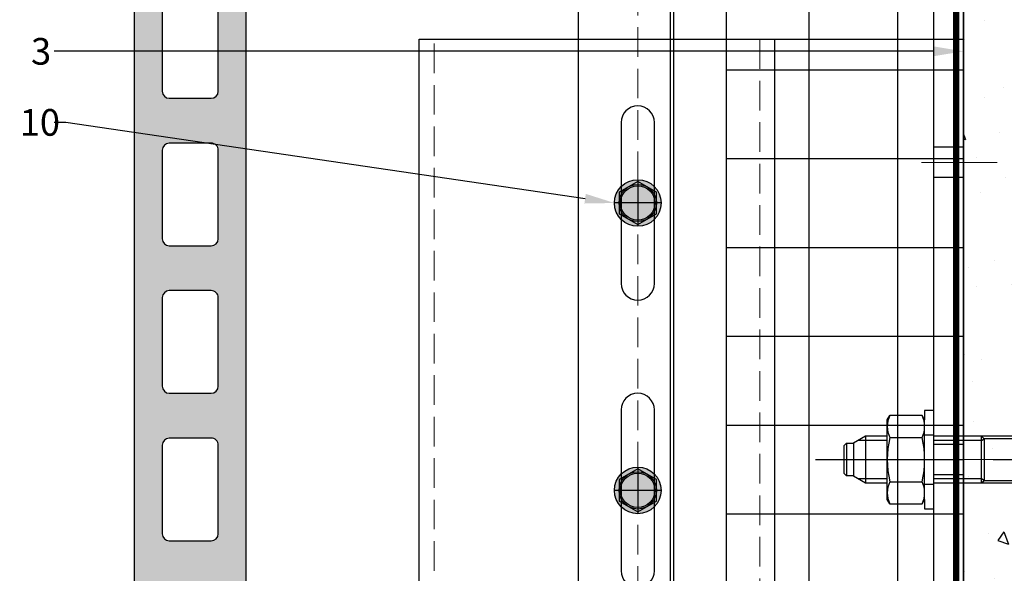
# Model space of a CAD drawing. Units: inches. Extents: x -71 to 927, y -720 to 301.
# Drawn here: x 256 to 264, y 239 to 244 of the extents above; entities that cross this region are included whole.
import ezdxf
from ezdxf import colors
from ezdxf.entities.mleader import LeaderData, LeaderLine
from ezdxf.math import Vec2, Vec3

# ---------------------------------------------------------------- set-up
doc = ezdxf.new("R2010")
doc.units = ezdxf.units.IN
doc.header["$MEASUREMENT"] = 0
for name, pattern in [('ACAD_ISO02W100', [15, 12, -3]), ('CENTER', [2, 1.25, -0.25, 0.25, -0.25]), ('DASH', [0.35, 0.25, -0.1]), ('MITTE2', [28.575000000000003, 19.05, -3.175, 3.175, -3.175])]:
    doc.linetypes.add(name, pattern=pattern)
for name, color, linetype, lineweight in [('!74_Alu_Profiles_Layer_1', 250, 'Continuous', 30), ('!74_Dims', 155, 'Continuous', 9), ('!74_Fasteners', 252, 'Continuous', 25), ('!74_Panels', 201, 'Continuous', 30), ('!74_Panels_Dimensions', 5, 'Continuous', 25)]:
    doc.layers.add(name, color=color, linetype=linetype, lineweight=lineweight)
doc.layers.add('!74_Arch_Lines', color=7, linetype='Continuous', lineweight=25, transparency=0.25)
doc.layers.add('!74_Hidden', color=54, linetype='ACAD_ISO02W100', lineweight=25, plot=False)
doc.styles.add('!74_Dim', font='isocpeur.ttf', dxfattribs={"width": 0.85})

# ---------------------------------------------------------------- blocks, each defined once
blk = doc.blocks.new('Terracotta typ. 1')
at = {"transparency": 33554495}
h = blk.add_hatch(color=256, dxfattribs=at)
h.dxf.hatch_style = 1
edge = h.paths.add_edge_path()
edge.add_line((-0.4085496718126933, 11.37341241469248), (-0.05586749113784928, 11.34157986438606))
edge.add_arc((-0.05741820254269025, 11.28416166184337), 0.0574391390002872, -1.54702902907718, 88.45297097092612, ccw=False)
edge.add_line((0, 11.28261095043736), (0, 0.05905499999992792))
edge.add_arc((-0.05905499999996457, 0.05905499999996455), 0.05905499999996457, 269.99999999996487, 359.99999999996487, ccw=False)
edge.add_line((-0.05905500000000076, -2.775557561562891e-17), (-0.2755899999999656, 4.960476474025199e-13))
edge.add_arc((-0.2771042307693503, 0.07721092240443658), 0.07722576923080972, 179.9999999999616, 271.1235186578141, ccw=False)
edge.add_line((-0.35433000000016, 0.07721092240448836), (-0.3543300000000045, 0.926724077596488))
edge.add_arc((-0.4330700000000384, 0.9251798591479654), 0.07875514085202372, 1.123518658023279, 89.99999999996227)
edge.add_line((-0.4330699999999865, 1.003934999999989), (-0.551179999999988, 1.003934999999912))
edge.add_arc((-0.551179999999997, 0.9251949999999208), 0.07873999999999104, 89.99999999999345, 179.9999999999935)
edge.add_line((-0.629919999999988, 0.9251949999999298), (-0.6299199999999701, 0.7480300000002118))
edge.add_line((-0.6299199999999701, 0.7480300000002118), (-0.9251949999999738, 0.7480299999999276))
edge.add_arc((-0.9251978459361315, 0.7677121538579936), 0.01968215406381976, 179.9999999996555, 270.00828466897684, ccw=False)
edge.add_line((-0.9448799999999513, 0.767712153858112), (-0.9448800000000119, 12.24408423071072))
edge.add_arc((-0.8464550000002623, 12.24406999897167), 0.09842500102866705, 90.00000000000801, 179.9917153306864, ccw=False)
edge.add_line((-0.846455000000276, 12.34249500000034), (-0.7283449999999903, 12.3424950000002))
edge.add_arc((-0.7283449999999861, 12.2440700000002), 0.09842499999999532, 2.1032064978498966e-12, 90.00000000000239, ccw=False)
edge.add_line((-0.6299199999999903, 12.2440700000002), (-0.6299199999999701, 11.87849142857151))
edge.add_arc((-0.4330700000001567, 11.87849142857157), 0.1968499999998133, 180.0000000000181, 196.2602047084814)
edge.add_line((-0.6220459999998147, 11.82337342857106), (-0.5155602540887116, 11.4582794425893))
edge.add_arc((-0.4021746540884432, 11.49135024258963), 0.118110000000351, 196.2602047084306, 266.9059419410443)
edge = h.paths.add_edge_path(flags=16)
edge.add_line((-0.236220000000003, 2.189759399999743), (-0.236220000000003, 1.44172912442768))
edge.add_arc((-0.2954554099912795, 1.441910086406512), 0.0592356864066958, 269.9999999999337, 359.8249640648072, ccw=False)
edge.add_line((-0.295455409991348, 1.382674399999816), (-0.6496050000000082, 1.382674400000026))
edge.add_arc((-0.6496050000000078, 1.441729400000026), 0.0590550000000003, 179.9999999999996, 269.99999999999955, ccw=False)
edge.add_line((-0.7086600000000082, 1.441729400000027), (-0.7086599999997247, 2.189759400000027))
edge.add_arc((-0.6496050000000089, 2.18975940000024), 0.05905499999971586, 89.99999999999932, 180.0000000002064, ccw=False)
edge.add_line((-0.6496050000000082, 2.248814399999955), (-0.2952750000000037, 2.248814399999743))
edge.add_arc((-0.2952750000000037, 2.189759399999743), 0.05905500000000075, 0, 90, ccw=False)
edge = h.paths.add_edge_path(flags=16)
edge.add_line((-0.236220000000003, 3.434638800000114), (-0.236220000000003, 2.686608524427796))
edge.add_arc((-0.2954554099910092, 2.686789486406613), 0.05923568640642547, 269.99999999994725, 359.824964064821, ccw=False)
edge.add_line((-0.2954554099910638, 2.627553800000188), (-0.6496050000000082, 2.627553800000114))
edge.add_arc((-0.6496050000000078, 2.686608800000114), 0.0590550000000003, 179.9999999999996, 269.99999999999955, ccw=False)
edge.add_line((-0.7086600000000082, 2.686608800000114), (-0.7086599999997247, 3.434638800000114))
edge.add_arc((-0.6496049999998668, 3.434638800000185), 0.05905499999985797, 89.99999999986147, 180.0000000000685, ccw=False)
edge.add_line((-0.649604999999724, 3.493693800000043), (-0.2952750000000037, 3.493693799999831))
edge.add_arc((-0.2952749999998616, 3.434638799999972), 0.05905499999985864, 1.3778844731859863e-10, 90.0000000001379, ccw=False)
edge = h.paths.add_edge_path(flags=16)
edge.add_line((-0.2362199999997188, 4.67951820000023), (-0.2362199999997188, 3.931487924427883))
edge.add_arc((-0.2954554099908528, 3.931668886406857), 0.05923568640655379, 269.99999999979593, 359.82496406466976, ccw=False)
edge.add_line((-0.2954554099910638, 3.872433200000303), (-0.649604999999724, 3.872433200000229))
edge.add_arc((-0.6496049999997235, 3.93148820000023), 0.0590550000000003, 179.9999999999996, 269.99999999999955, ccw=False)
edge.add_line((-0.708659999999724, 3.93148820000023), (-0.7086599999997247, 4.67951820000023))
edge.add_arc((-0.6496049999997244, 4.679518200000443), 0.0590550000000003, 89.9999999999996, 180.0000000002068, ccw=False)
edge.add_line((-0.649604999999724, 4.738573200000443), (-0.2952749999997195, 4.738573199999946))
edge.add_arc((-0.2952749999995774, 4.679518200000087), 0.05905499999985864, 1.3778844731859863e-10, 90.0000000001379, ccw=False)
edge = h.paths.add_edge_path(flags=16)
edge.add_line((-0.2362199999997188, 5.924397600000345), (-0.2362199999994345, 5.176367324428282))
edge.add_arc((-0.295455409990711, 5.176548286407115), 0.05923568640669569, 269.99999999993366, 359.82496406480675, ccw=False)
edge.add_line((-0.2954554099907796, 5.117312600000419), (-0.649604999999724, 5.117312600000629))
edge.add_arc((-0.6496049999997235, 5.17636760000063), 0.05905500000000075, 180, 269.99999999999955, ccw=False)
edge.add_line((-0.708659999999724, 5.17636760000063), (-0.7086599999994405, 5.92439760000063))
edge.add_arc((-0.6496049999995823, 5.924397600000701), 0.05905499999985819, 89.99999999986159, 180.0000000000689, ccw=False)
edge.add_line((-0.6496049999994398, 5.983452600000558), (-0.2952749999994353, 5.983452600000318))
edge.add_arc((-0.2952749999995632, 5.924397600000473), 0.05905499999984443, -1.2397549653542228e-10, 89.99999999987591, ccw=False)
edge = h.paths.add_edge_path(flags=16)
edge.add_line((-0.2362199999991503, 7.169277000000717), (-0.2362199999991503, 6.421246724428398))
edge.add_arc((-0.2954554099902985, 6.421427686407359), 0.0592356864065678, 269.9999999998096, 359.8249640646827, ccw=False)
edge.add_line((-0.2954554099904954, 6.362192000000791), (-0.6496049999991556, 6.362192000000716))
edge.add_arc((-0.6496049999991551, 6.421247000000717), 0.05905500000000075, 180, 269.99999999999955, ccw=False)
edge.add_line((-0.7086599999991555, 6.421247000000717), (-0.7086599999991563, 7.169277000000717))
edge.add_arc((-0.6496049999992981, 7.169277000000788), 0.05905499999985819, 89.99999999986159, 180.0000000000689, ccw=False)
edge.add_line((-0.6496049999991556, 7.228332000000646), (-0.2952749999991511, 7.228332000000718))
edge.add_arc((-0.2952749999991511, 7.169277000000717), 0.05905500000000075, 0, 90, ccw=False)
edge = h.paths.add_edge_path(flags=16)
edge.add_line((-0.2362199999991503, 8.414156400000833), (-0.2362199999988661, 7.66612612442877))
edge.add_arc((-0.2954554099901425, 7.666307086407603), 0.05923568640669569, 269.99999999993366, 359.82496406480675, ccw=False)
edge.add_line((-0.2954554099902111, 7.607071400000907), (-0.6496049999991556, 7.607071400001116))
edge.add_arc((-0.6496049999991551, 7.666126400001117), 0.05905500000000075, 180, 269.99999999999955, ccw=False)
edge.add_line((-0.7086599999991555, 7.666126400001117), (-0.7086599999988721, 8.414156400001117))
edge.add_arc((-0.6496049999990143, 8.414156400001186), 0.05905499999985775, 89.99999999986119, 180.0000000000672, ccw=False)
edge.add_line((-0.6496049999988713, 8.473211400001045), (-0.2952749999988669, 8.473211400000833))
edge.add_arc((-0.295274999999009, 8.414156400000975), 0.05905499999985864, -1.3790213415632024e-10, 89.99999999986221, ccw=False)
edge = h.paths.add_edge_path(flags=16)
edge.add_line((-0.2362199999988661, 9.659035800001204), (-0.2362199999985819, 8.911005524428885))
edge.add_arc((-0.29545540998973, 8.911186486407846), 0.0592356864065678, 269.9999999998096, 359.8249640646827, ccw=False)
edge.add_line((-0.2954554099899269, 8.851950800001278), (-0.6496049999988713, 8.851950800001203))
edge.add_arc((-0.6496049999988709, 8.911005800001204), 0.05905500000000075, 180, 269.99999999999955, ccw=False)
edge.add_line((-0.7086599999988713, 8.911005800001204), (-0.7086599999985879, 9.659035800001204))
edge.add_arc((-0.6496049999985738, 9.65903580000143), 0.05905500000001407, 90.0000000000129, 180.0000000002188, ccw=False)
edge.add_line((-0.6496049999985871, 9.718090800001445), (-0.2952749999985826, 9.71809080000092))
edge.add_arc((-0.2952749999985826, 9.659035800001204), 0.05905499999971653, 0, 90, ccw=False)
edge = h.paths.add_edge_path(flags=16)
edge.add_line((-0.2362199999985819, 10.90391520000132), (-0.2362199999985819, 10.15588492442926))
edge.add_arc((-0.2954554099898583, 10.15606588640809), 0.05923568640669569, 269.99999999993366, 359.82496406480675, ccw=False)
edge.add_line((-0.2954554099899269, 10.09683020000139), (-0.6496049999985871, 10.0968302000016))
edge.add_arc((-0.6496049999985867, 10.1558852000016), 0.05905500000000075, 180, 269.99999999999955, ccw=False)
edge.add_line((-0.7086599999985871, 10.1558852000016), (-0.7086599999983036, 10.9039152000016))
edge.add_arc((-0.649604999998588, 10.90391520000182), 0.05905499999971564, 89.99999999999909, 180.0000000002051, ccw=False)
edge.add_line((-0.6496049999985871, 10.96297020000153), (-0.2952749999985826, 10.96297020000132))
edge.add_arc((-0.2952749999985826, 10.90391520000132), 0.05905500000000075, 0, 90, ccw=False)
at = {"color": 0}
for points in [[(-0.4085496718126933, 11.37341241469248), (-0.05586749113784928, 11.34157986438606, -0.4142135623731034), (0, 11.28261095043852), (0, 11.28261095043736), (0, 0.05905499999992836, -0.414213562373095), (-0.05905500000000076, -2.775557561562891e-17), (-0.2755899999999656, 4.960476474025199e-13, -0.4199686670816392), (-0.35433000000016, 0.07721092240448836), (-0.3543300000000045, 0.926724077596488, 0.4084817829881772), (-0.4330699999999865, 1.003934999999989), (-0.551179999999988, 1.003934999999912, 0.414213562373095), (-0.629919999999988, 0.9251949999999298), (-0.6299199999999701, 0.7480300000002118), (-0.9251949999999738, 0.7480299999999276, -0.4142559138310827), (-0.9448799999999513, 0.767712153858112), (-0.9448800000000119, 12.24408423071072, -0.4141712121833687), (-0.846455000000276, 12.34249500000034), (-0.7283449999999903, 12.3424950000002, -0.414213562373095), (-0.6299199999999903, 12.2440700000002), (-0.6299199999999701, 11.87849142857151, 0.07106781186613877), (-0.6220459999998147, 11.82337342857106), (-0.5155602540887116, 11.4582794425893, 0.3183992146536143)], [(-0.2362199999988661, 9.659035800001204), (-0.2362199999988661, 9.659035800001204), (-0.2362199999985819, 8.911005524428885, -0.4133190700445313), (-0.2954554099899269, 8.851950800001278), (-0.6496049999988713, 8.851950800001203, -0.414213562373095), (-0.7086599999988713, 8.911005800001204), (-0.7086599999985879, 9.659035800001204, -0.4142135623741522), (-0.6496049999985871, 9.718090800001445), (-0.2952749999985826, 9.71809080000092, -0.414213562373095)], [(-0.2362199999991503, 8.414156400000833), (-0.2362199999991503, 8.414156400000833), (-0.2362199999988661, 7.66612612442877, -0.4133190700445313), (-0.2954554099902111, 7.607071400000907), (-0.6496049999991556, 7.607071400001116, -0.414213562373095), (-0.7086599999991555, 7.666126400001117), (-0.7086599999988721, 8.414156400001117, -0.4142135623741522), (-0.6496049999988713, 8.473211400001045), (-0.2952749999988669, 8.473211400000833, -0.414213562373095)], [(-0.2362199999991503, 7.169277000000717), (-0.2362199999991503, 7.169277000000717), (-0.2362199999991503, 6.421246724428398, -0.4133190700445313), (-0.2954554099904954, 6.362192000000791), (-0.6496049999991556, 6.362192000000716, -0.414213562373095), (-0.7086599999991555, 6.421247000000717), (-0.7086599999991563, 7.169277000000717, -0.4142135623741522), (-0.6496049999991556, 7.228332000000646), (-0.2952749999991511, 7.228332000000718, -0.414213562373095)], [(-0.2362199999997188, 5.924397600000345), (-0.2362199999997188, 5.924397600000345), (-0.2362199999994345, 5.176367324428282, -0.4133190700445313), (-0.2954554099907796, 5.117312600000419), (-0.649604999999724, 5.117312600000629, -0.414213562373095), (-0.708659999999724, 5.17636760000063), (-0.7086599999994405, 5.92439760000063, -0.4142135623741522), (-0.6496049999994398, 5.983452600000558), (-0.2952749999994353, 5.983452600000318, -0.414213562373095)]]:
    blk.add_lwpolyline(points, format="xyb", close=True, dxfattribs=at)
blk = doc.blocks.new('*U44')
at = {"layer": '!74_Arch_Lines'}
h = blk.add_hatch(dxfattribs=at)
h.set_pattern_fill('AR-CONC', color=256, scale=0.15)
h.set_pattern_definition([(49.99999999999999, (-1359.303145953709, -559.2230057283338), (1.07589027390113, -0.09412820247389266), [0.1125, -1.2375]), (355, (-1359.303145953709, -559.2230057283338), (-0.2081270004195, 1.128288200550018), [0.09, -0.9899999999999999]), (100.45144446, (-1359.213488432209, -559.2308497443338), (0.8677632700906679, 1.034159986452944), [0.09561028799999978, -1.051713167999996]), (46.18420000000001, (-1359.303145953709, -558.9230057283338), (1.600861996007358, -0.2482789211896148), [0.16875, -1.85625]), (96.63563549, (-1359.169740836209, -558.9436956888337), (1.401992918511342, 1.461177901161826), [0.143415513, -1.57757064]), (351.1841639899999, (-1359.303145953709, -558.9230057283338), (1.40199291758216, 1.461177900404985), [0.135, -1.4850000015]), (21, (-1359.153145953709, -558.9980057283337), (0.8953605781776924, -0.6039283359980082), [0.1125, -1.2375]), (326.0000000000001, (-1359.153145953709, -558.9980057283337), (0.3649729978823726, 1.087725067570279), [0.09, -0.9899999999999999]), (71.45144474, (-1359.078532572709, -559.0483330893337), (1.260333565094957, 0.4837967292095307), [0.095610285, -1.051713168]), (37.50000000000001, (-1359.303145953709, -559.2230057283338), (0.018239782975936, 0.4993407807469672), [0, -0.9779999999999999, 0, -1.005, 0, -0.9937499999999999]), (7.499999999999999, (-1359.303145953709, -559.2230057283338), (0.3946043061632229, 0.5916175678235404), [0, -0.573, 0, -0.9555, 0, -0.37875]), (327.5, (-1359.637645953709, -559.2230057283338), (0.8007336542586135, -0.03383230760156963), [0, -0.375, 0, -1.17, 0, -1.5525]), (317.5, (-1359.787645953709, -559.2230057283338), (0.8747792540135794, 0.1501574734984766), [0, -0.4875, 0, -0.7769999999999999, 0, -1.1025])])
h.paths.add_polyline_path([(-4.00834697423153, 0), (-4.00834697423153, 7.249999999998066), (4.008346974231984, 7.249999999998066), (4.008346974231984, 0)])
blk.add_lwpolyline([(-4.00834697423153, 0), (-4.00834697423153, 7.249999999998066), (4.008346974231984, 7.249999999998066), (4.008346974231984, 0)], close=True, dxfattribs=at)
blk = doc.blocks.new('*U110')
at = {"transparency": 33554585}
h = blk.add_hatch(color=251, dxfattribs=at)
h.dxf.hatch_style = 1
edge = h.paths.add_edge_path()
edge.add_arc((-5.684341886080801e-14, 0), 4.999980000016614, 0, 360)
at = {"color": 1, "linetype": 'MITTE2'}
for p, q in [((-5.684341886080801e-14, 4.999980000017644), (-5.684341886080801e-14, -4.999980000017615)), ((-4.999980000016137, 0), (4.999980000016137, 0))]:
    blk.add_line(p, q, dxfattribs=at)
blk.add_lwpolyline([(-2.30939183916206, 3.999984000013541), (-4.618783678324064, 0), (-2.30939183916206, -3.999984000013512), (2.30939183916206, -3.999984000013512), (4.618783678324064, 0), (2.30939183916206, 3.999984000013541)], close=True)
for radius in [4.999980000016614, 3.999984000013292, 3.699985200012295]:
    blk.add_circle((-5.684341886080801e-14, 0), radius)
blk = doc.blocks.new('*U37')
at = {"layer": '!74_Dims', "color": 1, "linetype": 'MITTE2'}
for p, q in [((0.2837406904388899, 2.508346974231983), (-0.354741525624263, 2.508346974231983)), ((0.2837406904388899, 0), (-0.354741525624263, 0)), ((0.2837406904388899, -2.508346974231983), (-0.354741525624263, -2.508346974231983))]:
    blk.add_line(p, q, dxfattribs=at)
at = {"layer": '!74_Hidden'}
for p, q in [((-3.250047273074073, 2.039446974231936), (0, 2.039446974231935)), ((-3.250047273074073, 1.039446974231936), (0, 1.039446974231935))]:
    blk.add_line(p, q, dxfattribs=at)
for p, q in [((0, 4.008346974231983), (-3.250047273074074, 4.008346974231983)), ((-3.250047273074074, -4.008346974231983), (-3.250047273074074, 4.008346974231983)), ((-2.473561150000045, -4.008346974231983), (-2.47356114999991, 4.008346974231983)), ((-2.446002079999971, -4.008346974231983), (-2.446002079999971, 4.008346974231983)), ((-0.2491505000001766, -4.008346974231983), (-0.2491505000000416, 4.008346974231983)), ((-0.03937009999992824, -4.008346974231983), (-0.03937009999992824, 4.008346974231983)), ((0, -4.008346974231983), (0, 4.008346974231983)), ((1.13686837721616e-13, 2.636296974231975), (-0.2491504999999279, 2.636296974231975)), ((1.13686837721616e-13, 2.380396974231985), (-0.2491504999999279, 2.380396974231985)), ((1.13686837721616e-13, 0.1279499999999913), (-0.2491504999999279, 0.1279499999999913)), ((1.13686837721616e-13, -0.1279499999999985), (-0.2491504999999279, -0.1279499999999985)), ((1.13686837721616e-13, -2.380396974231992), (-0.2491504999999279, -2.380396974231992)), ((1.13686837721616e-13, -2.636296974231982), (-0.2491504999999279, -2.636296974231982)), ((0, -4.008346974231983), (-3.250047273074074, -4.008346974231983))]:
    blk.add_line(p, q)
at = {"color": 1, "linetype": 'DASH', "lineweight": 9}
blk.add_line((-2.750031749999948, -4.008346974231983), (-2.750031749999948, 4.008346974231983), dxfattribs=at)
for points in [[(-2.609346296994644, -1.020352834395496), (-2.609346296995909, 0.3362115212276535, 0.9999999999999999), (-2.890717203004328, 0.3362115212276535), (-2.890717203004328, -1.020352834395624, 0.9999999999999999)], [(-2.609346296994474, -3.445686521227444), (-2.609346296995739, -2.089122165604294, 0.9999999999999999), (-2.890717203004158, -2.089122165604294), (-2.890717203004158, -3.445686521227572, 0.9999999999999999)]]:
    blk.add_lwpolyline(points, format="xyb", close=True)
for centre in [(-2.750031749999948, 3.445796974231996), (-2.750031749999948, 2.742621974232009)]:
    blk.add_circle(centre, 0.140625)
at = {"layer": '!74_Fasteners', "xscale": 0.03937007874015748, "yscale": 0.03937007874015748, "zscale": 0.03937007874015748, "rotation": 270}
for p in [(-2.750031749999948, 3.445796974231998), (-2.750031749999891, 2.742621974232009), (-2.750031749999486, -0.3420706565839282), (-2.750031749999316, -2.767404343415876)]:
    blk.add_blockref('*U110', p, dxfattribs=at)
blk = doc.blocks.new('B08534838528072006_0000001')
at = {"color": 7, "linetype": 'Continuous'}
for p, q in [((-92.94999992900597, -4.899999250665492), (-92.94999992900597, 4.900000749334509)), ((-92.94999992900597, 4.900000749334509), (-89.74999992900597, 4.900000749334509)), ((-86.34999992900597, 4.437822749334508), (-89.74999992900597, 4.900000749334509)), ((-89.74999992900597, 4.900000749334509), (-89.74999992900597, -4.899999250665492)), ((-84.64999992900597, 3.982309749334508), (-86.34999992900597, 4.437822749334508)), ((-82.39999992900597, 4.28968074933451), (-84.64999992900597, 5.00000074933451)), ((-84.64999992900597, 5.00000074933451), (-84.64999992900597, 3.01627474933451)), ((-82.89999992900597, -2.01071125066549), (-82.89999992900597, 4.44752974933451)), ((-82.39999992900597, 5.00000074933451), (-82.39999992900597, -2.05445525066549)), ((-73.1946012818283, 4.999999891527074), (-82.39999928182829, 4.999999891527074)), ((-80.79999992900596, -0.24470125066549), (-80.79999992900596, 4.88077474933451)), ((-80.79999992900596, 4.88077474933451), (-79.39999992900597, 4.88077474933451)), ((-79.39999992900597, 4.88077474933451), (-79.39999992900597, -0.2447012506654902)), ((-70.2198127629213, 4.999999393566588), (-66.01999876292129, 4.999999393566588)), ((-66.01999876292129, 5.799999393566588), (-69.48517976292129, 4.999999393566588)), ((-66.01999876292129, 4.499999393566588), (-66.01999876292129, 5.799999393566588)), ((-66.01999876292129, 4.499999393566588), (-65.04289176292129, 4.499999393566588)), ((-65, -4.675), (-65, 4.675)), ((-65, 4.25), (-65, -4.25)), ((-64.8, 4.875), (-63.2, 4.875)), ((-63, 4.675), (-63, -4.675)), ((-63, -4.64), (-63, 4.64)), ((-93.74999992900597, 4.100000749334509), (-93.74999992900597, -4.099999250665491)), ((-83.64999992900597, 3.515733749334508), (-84.64999992900597, 3.515733749334508)), ((-84.64999992900597, 3.01627474933451), (-83.64999992900597, 3.01627474933451)), ((-83.64999992900597, 1.321049749334508), (-83.64999992900597, 3.515733749334508)), ((-84.64999992900597, -1.857605250665492), (-84.64999992900597, 1.321049749334508)), ((-84.64999992900597, 1.321049749334508), (-83.64999992900597, 1.321049749334508)), ((-82.39999992900597, -2.054455250665492), (-84.64999992900597, -1.857605250665492)), ((-72.95321692900598, -2.054455250665492), (-82.39999992900597, -2.054455250665492)), ((-79.39999992900597, -0.2447012506654902), (-80.79999992900596, -0.2447012506654902)), ((-73.06277298083168, -1.052071061043546), (-73.11263098083168, -1.001604061043546)), ((-86.34999992900597, -4.43782125066549), (-84.64999992900597, -3.98230825066549)), ((-84.65, -2.767949), (-82.489017, -2.188915)), ((-82.4, -2.563233), (-84.65, -3.166119)), ((-84.64999992900597, -4.83678025066549), (-84.64999992900597, -2.76794825066549)), ((-82.89999992900597, -2.69720725066549), (-82.89999992900597, -4.44752825066549)), ((-73.30884414268894, -2.563232053705327), (-82.40000014268894, -2.563232053705327)), ((-82.4, -5), (-82.4, -2.563233)), ((-82.40000014268894, -2.920480053705327), (-73.00000014268895, -2.920480053705327)), ((-82.30784366842823, -2.165063078402348), (-73.65306566842824, -2.165063078402348)), ((-79.4, -4.214611), (-80.8, -4.214611)), ((-80.8, -4.214611), (-80.8, -5)), ((-79.4, -5), (-79.4, -4.214611)), ((-89.74999992900597, -4.899999250665492), (-92.94999992900597, -4.899999250665492)), ((-89.74999992900597, -4.89999925066549), (-86.34999992900597, -4.43782125066549)), ((-84.13299092900597, -4.83678025066549), (-84.64999992900597, -4.83678025066549)), ((-82.39999992900597, -4.28967925066549), (-84.13299092900597, -4.83678025066549)), ((-80.8, -5), (-82.4, -5)), ((-80.79999992900596, -4.63607125066549), (-79.39999992900597, -4.63607125066549)), ((-79.39999992900597, -5.39999925066549), (-80.79999992900596, -4.99999925066549)), ((-79.39999992900597, -4.99999925066549), (-79.39999992900597, -5.39999925066549)), ((-65.75, -5), (-79.4, -5)), ((-63.2, -4.875), (-64.8, -4.875))]:
    blk.add_line(p, q, dxfattribs=at)
for centre, radius, start, end in [((-92.94999992900597, 4.100000749334509), 0.7999999999999998, 90, 180), ((-73.01360913453254, 4.482344021977437), 0.2079790000000007, 104.2401840000014, 196.8707450000001), ((-72.87300192900597, 4.697496749334511), 0.4373310000000015, 219.0488629999999, 273.0557619999985), ((-73.15651845500211, 4.790703385130223), 0.2127330000000013, 0.1870360000001094, 100.3125090000008), ((-73.08676087314095, 4.830523053905087), 0.148230999999999, 278.5319009999971, 344.6955679999999), ((-72.64184828182829, 9.686963891527075), 5.430156000000001, 267.806463, 287.064387), ((-71.56580066446418, 6.279247564557717), 1.856921999999999, 286.1789939999999, 316.4562809999997), ((-65.749998542513, 4.249999389055713), 0.75, 0, 19.47122100000002), ((-64.8, 4.675), 0.2000000000000002, 90, 180), ((-63.2, 4.675), 0.2000000000000028, 0, 90), ((-72.81800661567064, -0.7121817423148574), 0.4188500000000008, 82.12354899999917, 234.241), ((-74.89722898083167, -2.797754061043546), 2.532318, 27.74985700000001, 43.57957700000008), ((-72.99580376543294, -1.706285110377526), 0.3507649999999986, 276.9735599999983, 14.46371900000008), ((-72.51802208868708, -1.189933211813639), 2.612093000000002, 261.0400869999999, 340.7766520000001), ((-72.59810418456944, -3.016059024349584), 2.723628000000005, 20.77549899999996, 93.42056400000006), ((-72.14071542854629, -2.460702259232855), 2.129135999999999, 277.5404929999998, 11.12269800000004), ((-92.94999992900597, -4.099999250665491), 0.7999999999999972, 180, 270), ((-82.30784366842823, -2.865063078402348), 0.6999999999999993, 90, 105.0000000000005), ((-73.71458466842824, -2.569504078402348), 0.4057890000000087, 0.8856199999999912, 94.67192499999906), ((-73.36687992900598, -2.96224125066549), 0.3994530000000083, 5.167515999999865, 92.70417299999862), ((-72.78214108868708, -4.249584211813638), 0.4342790000000048, 145.6570360000005, 281.4156070000008), ((-74.74619280114497, -2.298944181281924), 2.342387999999995, 313.2672909999999, 332.8086049999999), ((-72.73994442249155, -3.625029798197981), 0.5519780000000043, 223.4428999999996, 274.546848999999), ((-73.01732580114498, -3.284681181281925), 0.364612999999993, 346.5754719999996, 87.27639700000069), ((-72.47667342854629, -1.649412259232855), 2.535379, 265.0331069999999, 345.132094), ((-72.81307765401596, -0.3276140785160422), 4.349229000000001, 271.5400810000001, 282.640596), ((-65.75, -4.25), 0.75, 270, 0), ((-64.8, -4.675), 0.2000000000000028, 180, 270), ((-63.2, -4.675), 0.2000000000000002, 270, 0)]:
    blk.add_arc(centre, radius, start, end, dxfattribs=at)
blk = doc.blocks.new('3_8 Mech_Anchor')
at = {"color": 7, "linetype": 'Continuous'}
for p, q in [((0, 0.4137), (0, -0.4137)), ((0.0788, 0.4137), (0, 0.4137)), ((0.0788, 0.3349001313001775), (0.0788, 0.4137)), ((0.1004102205757706, 0.3723300000000018), (0.0788, 0.3349)), ((0.0788, 0.3349), (0.0788, -0.3349)), ((0.3723897794242293, 0.3723300000000018), (0.1004102205757706, 0.3723300000000018)), ((0.3723897794242293, 0.3723300000000018), (0.394, 0.3349)), ((0.394, 0.3349), (0.394, -0.3349)), ((-4.447737992733825, 0), (-4.333999989703468, 0.197)), ((0, 0.197), (-4.333999989703468, 0.197)), ((-4.333999989703468, 0.197), (-4.333999989703468, -0.197)), ((-2.482199989703468, 0.1753300000000018), (-2.482199989703468, -0.1753300000000018)), ((-0.423549989703468, 0.1753300000000018), (-2.482199989703468, 0.1753300000000018)), ((-0.4018799897034698, 0.197), (-0.423549989703468, 0.1753300000000018)), ((-0.423549989703468, -0.1753300000000018), (-0.423549989703468, 0.1753300000000018)), ((0, 0.197), (-0.4018799897034698, 0.197)), ((-0.4018799897034698, 0.197), (-0.4018799897034698, -0.197)), ((0.3723897794242293, 0.1861649999999964), (0.1004102205757706, 0.1861649999999964)), ((0.577285807569209, 0.197), (0.3940000443381302, 0.197)), ((0.577285807569209, -0.197), (0.577285807569209, 0.197)), ((0.6796500102965319, 0.1379), (0.577285807569209, 0.197)), ((0.6796500102965319, -0.1379), (0.6796500102965319, 0.1379)), ((0.6796500102965319, 0.1379), (0.7387500102965319, 0.1379)), ((0.7387500102965319, 0.1379), (0.7584500102965319, 0.1182)), ((0.7387500102965319, -0.1379), (0.7387500102965319, 0.1379)), ((0.7584500102965319, 0.1182), (0.7584500102965319, -0.1182)), ((-4.333999989703468, -0.197), (-4.447737992733825, 0)), ((0.577285807569209, -0.197), (0.6796500102965319, -0.1379)), ((0.7387500102965319, -0.1379), (0.6796500102965319, -0.1379)), ((0.7584500102965319, -0.1182), (0.7387500102965319, -0.1379)), ((-4.333999989703468, -0.197), (0, -0.197)), ((-2.482199989703468, -0.1753300000000018), (-0.423549989703468, -0.1753300000000018)), ((-0.423549989703468, -0.1753300000000018), (-0.4018799897034698, -0.197)), ((-0.4018799897034698, -0.197), (0, -0.197)), ((0.3723897794242293, -0.1861649999999964), (0.1004102205757706, -0.1861649999999964)), ((0.3940000443381302, -0.197), (0.577285807569209, -0.197)), ((0, -0.4137), (0.0788, -0.4137)), ((0.0788, -0.3349), (0.1004102205757706, -0.3723300000000018)), ((0.0788, -0.4137), (0.0788, -0.3349001313001775)), ((0.1004102205757706, -0.3723300000000018), (0.3723897794242293, -0.3723300000000018)), ((0.394, -0.3349), (0.3723897794242293, -0.3723300000000018))]:
    blk.add_line(p, q, dxfattribs=at)
at = {"color": 1, "linetype": 'Continuous'}
for p, q in [((-0.423549989703468, 0.1753300000000018), (-0.4018799897034698, 0.1607520000000061)), ((-0.4018799897034698, 0.1607520000000061), (0, 0.1607520000000061)), ((0.3940000443381302, 0.1607520000000061), (0.6400691852419521, 0.1607520000000061)), ((-0.4018799897034698, -0.1607519999999971), (-0.423549989703468, -0.1753300000000018)), ((-0.4018799897034698, -0.1607519999999971), (0, -0.1607519999999971)), ((0.3940000443381302, -0.1607519999999971), (0.6400691852419701, -0.1607520000000061))]:
    blk.add_line(p, q, dxfattribs=at)
at = {"color": 2, "linetype": 'Continuous'}
for p, q in [((0.07879996595840166, 0.20685), (0, 0.20685)), ((0, -0.20685), (0.07879996595840166, -0.20685))]:
    blk.add_line(p, q, dxfattribs=at)
at = {"color": 1, "linetype": 'CENTER'}
blk.add_line((0.999950251553876, 0), (-4.51442273979327, 0), dxfattribs=at)
at = {"color": 7, "linetype": 'Continuous'}
for centre, radius, start, end in [((0.2900739527014051, 0.2792475000000036), 0.2112739527014047, 153.859281361508, 206.140718638492), ((0.1827260472985949, 0.2792475000000036), 0.2112739527014046, 333.859281361508, 26.14071863849204), ((0.8914804799419643, 0), 0.8126804799419647, 166.757364876618, 193.242635123382), ((-0.4186804799419644, 0), 0.8126804799419676, 346.7573648766179, 13.24263512338205), ((0.2900739527014051, -0.2792475000000036), 0.2112739527014046, 153.859281361508, 206.140718638492), ((0.1827260472985949, -0.2792475000000036), 0.211273952701405, 333.859281361508, 26.14071863849204)]:
    blk.add_arc(centre, radius, start, end, dxfattribs=at)
at = {"xscale": 0.0394, "yscale": 0.0394, "zscale": 0.0394}
blk.add_blockref('B08534838528072006_0000001', (1.029653194564162e-08, 0), dxfattribs=at)

msp = doc.modelspace()

# ---------------------------------------------------------------- hatches: boundary and pattern name
at = {"layer": '!74_Arch_Lines', "transparency": 33554483}
h = msp.add_hatch(dxfattribs=at)
h.set_pattern_fill('ANSI37', color=256, scale=6, angle=-45.00000000000003, style=0)
h.set_pattern_definition([(360, (-887.4299951563942, 1127.903844956522), (7.635487682781082e-16, 0.75), []), (90, (-887.4299951563942, 1127.903844956522), (-0.75, 7.635487682781082e-16), [])])
h.paths.add_polyline_path([(263.6236120065209, 283.2499191612933), (261.6236120065209, 283.2499191612933), (261.6236120065206, 223.8904100973609), (263.6236120065206, 223.8904100973609)])

# ---------------------------------------------------------------- linework, layer by layer
at = {"layer": '!74_Alu_Profiles_Layer_1', "linetype": 'DASH', "lineweight": 9}
for p, q in [((259.154077272893, 226.824699768694), (259.1540772728931, 243.9104719410593)), ((261.9040772729047, 243.9104719410593), (261.9040772729047, 226.824699768694))]:
    msp.add_line(p, q, dxfattribs=at)
at = {"layer": '!74_Alu_Profiles_Layer_1'}
msp.add_lwpolyline([(262.0290772728989, 225.2499191657305), (259.0290772728989, 225.2499191657305), (259.0290772728989, 243.9104719410593), (262.0290772728989, 243.9104719410593)], close=True, dxfattribs=at)
at = {"layer": '!74_Arch_Lines', "transparency": 33554483}
msp.add_lwpolyline([(261.6236120065206, 223.8904100973609), (261.6236120065209, 283.2499191612933), (263.6236120065209, 283.2499191612933), (263.6236120065206, 223.8904100973609)], close=True, dxfattribs=at)
at = {"layer": '!74_Arch_Lines', "const_width": 0.05}
msp.add_lwpolyline([(267.6700498570245, 222.7086639032676), (263.5611120067926, 222.7086639032676), (263.5611120065206, 281.8364141657333)], dxfattribs=at)

# ---------------------------------------------------------------- block references
at = {"layer": '!74_Alu_Profiles_Layer_1'}
msp.add_blockref('*U37', (263.6236121011468, 242.8710249668274), dxfattribs=at)
at = {"layer": '!74_Arch_Lines', "rotation": 270}
msp.add_blockref('*U44', (263.6236120065207, 242.8710249668278), dxfattribs=at)
at = {"layer": '!74_Fasteners', "rotation": 180}
msp.add_blockref('3_8 Mech_Anchor', (263.3744616011467, 240.3626779925954), dxfattribs=at)
at = {"layer": '!74_Panels', "xscale": -1}
msp.add_blockref('Terracotta typ. 1', (256.6235695447197, 234.5609191657306), dxfattribs=at)

# ---------------------------------------------------------------- leaders
at = {"layer": '!74_Panels_Dimensions'}
ml = msp.add_multileader_mtext('Standard', dxfattribs=at)
ml.set_content('3', color=256, style='!74_Dim')
ml.set_leader_properties(color=256)
ml.build(insert=Vec2(0, 0))
ml.multileader.update_dxf_attribs({"has_text_frame": 1, "text_left_attachment_type": 2, "text_right_attachment_type": 2, "dogleg_length": 0.04927145729786842, "arrow_head_size": 0.25, "scale": 2})
ctx = ml.context
ctx.base_point, ctx.scale, ctx.char_height, ctx.arrow_head_size, ctx.landing_gap_size, ctx.plane_origin = Vec3(255.651433759825, 243.8092565070045), 2, 0.225, 0.25, 0.09999999999999999, Vec3(251.9445171863456, 247.5697506281691)
ctx.left_attachment, ctx.right_attachment = 2, 2
notes = []
notes.append((ctx, [(1, (1, 1, 0), (256.0456016744207, 243.8092565070045), (-1, 0), 0.09854291459573683, [(0, [(263.6236120065207, 243.8092565070045)], 0, [])])]))
ctx.mtext.insert, ctx.mtext.line_spacing_factor, ctx.mtext.flow_direction = Vec3(255.751433759825, 243.9217565070045), 1.071428571428571, 5
ml = msp.add_multileader_mtext('Standard', dxfattribs=at)
ml.set_content('10', color=256, style='!74_Dim')
ml.set_leader_properties(color=256)
ml.build(insert=Vec2(0, 0))
ml.multileader.update_dxf_attribs({"has_text_frame": 1, "text_left_attachment_type": 2, "text_right_attachment_type": 2, "dogleg_length": 0.04927145729786842, "arrow_head_size": 0.25, "scale": 2})
ctx = ml.context
ctx.base_point, ctx.scale, ctx.char_height, ctx.arrow_head_size, ctx.landing_gap_size, ctx.plane_origin = Vec3(255.555808759825, 243.2092565070045), 2, 0.225, 0.25, 0.09999999999999999, Vec3(251.9445171863456, 246.9697506281691)
ctx.left_attachment, ctx.right_attachment = 2, 2
notes.append((ctx, [(1, (1, 1, 0), (256.0456016744207, 243.2092565070045), (-1, 0), 0.09854291459573683, [(0, [(260.6767307448474, 242.5289543102434)], 0, [])])]))
ctx.mtext.insert, ctx.mtext.flow_direction = Vec3(255.655808759825, 243.3217565070045), 5
for ctx, leaders in notes:
    for number, flags, end, landing, length, lines in leaders:
        leader = LeaderData()
        leader.index, (leader.has_last_leader_line, leader.has_dogleg_vector, leader.attachment_direction) = number, flags
        leader.last_leader_point, leader.dogleg_vector, leader.dogleg_length = Vec3(end), Vec3(landing), length
        for number, points, colour, breaks in lines:
            line = LeaderLine()
            line.index, line.vertices, line.color, line.breaks = number, Vec3.list(points), colors.encode_raw_color(colour), breaks
            leader.lines.append(line)
        ctx.leaders.append(leader)

doc.saveas('drawing.dxf')
